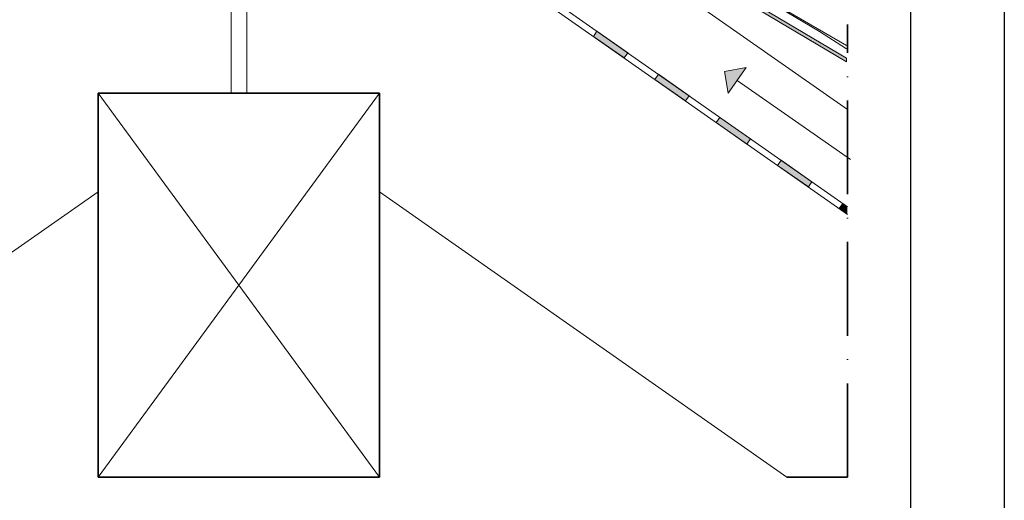
# Model space of a CAD drawing. Units: millimetres. Extents: x 15960 to 16170, y 22716 to 23013.
# Drawn here: x 16044 to 16170, y 22831 to 22892 of the extents above; entities that cross this region are included whole.
import ezdxf

# ---------------------------------------------------------------- set-up
doc = ezdxf.new("R2010")
doc.units = ezdxf.units.MM
doc.header["$MEASUREMENT"] = 0
doc.linetypes.add('ACAD_ISO10W100', pattern=[18, 12, -3, 0, -3])
for name, color, linetype, lineweight in [('1', 7, 'Continuous', 5), ('2', 7, 'Continuous', 35), ('HATCH', 7, 'Continuous', 5), ('HI', 150, 'Continuous', 15), ('TILE', 1, 'Continuous', 5), ('VENTILATION', 253, 'Continuous', 18)]:
    doc.layers.add(name, color=color, linetype=linetype, lineweight=lineweight)
doc.layers.add('FORMAT', color=6, linetype='Continuous')
doc.layers.add('LAYOUT', color=7, linetype='Continuous')

msp = doc.modelspace()

# ---------------------------------------------------------------- hatches: boundary and pattern name
at = {"layer": 'HI'}
for points in [[(16117.41, 22890.58), (16116.95, 22889.92), (16120.88, 22887.17), (16121.34, 22887.82)], [(16125.27, 22885.07), (16124.82, 22884.41), (16128.75, 22881.66), (16129.21, 22882.32)], [(16136.61, 22876.15), (16137.07, 22876.81), (16133.14, 22879.56), (16132.68, 22878.91)], [(16144.93, 22871.3), (16141, 22874.06), (16140.54, 22873.4), (16144.48, 22870.65)], [(16149.48, 22867.14), (16149.48, 22868.12), (16148.87, 22868.55), (16148.41, 22867.9)]]:
    msp.add_hatch(color=256, dxfattribs=at).paths.add_polyline_path(points, flags=0)
at = {"layer": 'TILE', "extrusion": (0, 0, -1)}
msp.add_hatch(color=256, dxfattribs=at).paths.add_polyline_path([(-16149.36, 22887.13), (-16149.35, 22886.67), (-16132.95, 22896.42), (-16132.93, 22896.43), (-16132.91, 22896.44), (-16132.89, 22896.45), (-16132.87, 22896.47), (-16132.85, 22896.48), (-16132.84, 22896.5), (-16132.82, 22896.51), (-16132.8, 22896.53), (-16132.78, 22896.55), (-16132.76, 22896.56), (-16132.74, 22896.58), (-16132.73, 22896.6), (-16132.71, 22896.62), (-16132.69, 22896.64), (-16132.68, 22896.66), (-16132.66, 22896.68), (-16132.65, 22896.7), (-16132.64, 22896.72), (-16132.62, 22896.74), (-16132.61, 22896.76), (-16132.6, 22896.78), (-16132.58, 22896.8), (-16132.57, 22896.82), (-16132.56, 22896.85), (-16132.55, 22896.87), (-16132.54, 22896.89), (-16132.53, 22896.91), (-16132.52, 22896.94), (-16132.52, 22896.96), (-16132.51, 22896.98), (-16132.5, 22897.01), (-16131.92, 22899.29), (-16131.92, 22899.31), (-16131.91, 22899.33), (-16131.91, 22899.36), (-16131.9, 22899.38), (-16131.9, 22899.41), (-16131.9, 22899.43), (-16131.89, 22899.46), (-16131.89, 22899.48), (-16131.89, 22899.5), (-16131.89, 22899.53), (-16131.89, 22899.55), (-16131.89, 22899.58), (-16131.89, 22899.6), (-16131.89, 22899.63), (-16131.9, 22899.65), (-16131.9, 22899.68), (-16131.9, 22899.7), (-16131.91, 22899.73), (-16131.91, 22899.75), (-16131.92, 22899.77), (-16131.93, 22899.8), (-16131.93, 22899.82), (-16131.94, 22899.85), (-16131.95, 22899.87), (-16131.96, 22899.89), (-16131.97, 22899.92), (-16131.98, 22899.94), (-16131.99, 22899.96), (-16132, 22899.98), (-16132.01, 22900), (-16132.02, 22900.02), (-16133.44, 22902.42), (-16133.45, 22902.43), (-16133.46, 22902.45), (-16133.46, 22902.46), (-16133.47, 22902.47), (-16133.47, 22902.48), (-16133.48, 22902.5), (-16133.48, 22902.51), (-16133.49, 22902.52), (-16133.49, 22902.54), (-16133.5, 22902.55), (-16133.5, 22902.56), (-16133.51, 22902.58), (-16133.51, 22902.59), (-16133.51, 22902.61), (-16133.51, 22902.62), (-16133.52, 22902.64), (-16133.52, 22902.65), (-16133.52, 22902.67), (-16133.52, 22902.68), (-16133.52, 22902.7), (-16133.52, 22902.71), (-16133.52, 22902.73), (-16133.52, 22902.74), (-16133.52, 22902.76), (-16133.52, 22902.77), (-16133.52, 22902.79), (-16133.51, 22902.8), (-16133.51, 22902.82), (-16133.51, 22902.83), (-16133.51, 22902.85), (-16133.5, 22902.86), (-16133.5, 22902.88), (-16133.49, 22902.89), (-16133.49, 22902.91), (-16133.48, 22902.92), (-16133.48, 22902.94), (-16133.47, 22902.95), (-16133.47, 22902.97), (-16133.46, 22902.98), (-16133.45, 22902.99), (-16133.45, 22903.01), (-16133.44, 22903.02), (-16133.43, 22903.03), (-16133.42, 22903.05), (-16133.41, 22903.06), (-16133.41, 22903.07), (-16133.4, 22903.08), (-16133.39, 22903.1), (-16133.38, 22903.11), (-16133.37, 22903.12), (-16133.36, 22903.13), (-16133.35, 22903.14), (-16133.34, 22903.15), (-16133.33, 22903.16), (-16133.32, 22903.17), (-16133.31, 22903.18), (-16133.3, 22903.19), (-16133.28, 22903.19), (-16133.27, 22903.2), (-16133.26, 22903.21), (-16133.25, 22903.22), (-16133.24, 22903.23), (-16127.21, 22906.81), (-16127.42, 22907.15), (-16133.43, 22903.58), (-16133.45, 22903.57), (-16133.47, 22903.55), (-16133.49, 22903.54), (-16133.51, 22903.53), (-16133.53, 22903.51), (-16133.54, 22903.5), (-16133.56, 22903.48), (-16133.58, 22903.47), (-16133.6, 22903.45), (-16133.62, 22903.44), (-16133.63, 22903.42), (-16133.65, 22903.4), (-16133.67, 22903.38), (-16133.68, 22903.37), (-16133.7, 22903.35), (-16133.71, 22903.33), (-16133.73, 22903.31), (-16133.74, 22903.29), (-16133.76, 22903.27), (-16133.77, 22903.25), (-16133.78, 22903.22), (-16133.8, 22903.2), (-16133.81, 22903.18), (-16133.82, 22903.16), (-16133.83, 22903.13), (-16133.84, 22903.11), (-16133.85, 22903.09), (-16133.86, 22903.06), (-16133.87, 22903.04), (-16133.88, 22903.01), (-16133.88, 22902.99), (-16133.89, 22902.96), (-16133.9, 22902.94), (-16133.9, 22902.91), (-16133.91, 22902.89), (-16133.91, 22902.86), (-16133.91, 22902.84), (-16133.92, 22902.81), (-16133.92, 22902.79), (-16133.92, 22902.76), (-16133.92, 22902.73), (-16133.92, 22902.71), (-16133.92, 22902.68), (-16133.92, 22902.66), (-16133.92, 22902.63), (-16133.92, 22902.61), (-16133.91, 22902.58), (-16133.91, 22902.56), (-16133.9, 22902.53), (-16133.9, 22902.51), (-16133.89, 22902.49), (-16133.89, 22902.46), (-16133.88, 22902.44), (-16133.87, 22902.42), (-16133.87, 22902.39), (-16133.86, 22902.37), (-16133.85, 22902.35), (-16133.84, 22902.33), (-16133.83, 22902.31), (-16133.82, 22902.29), (-16133.81, 22902.26), (-16133.8, 22902.24), (-16133.79, 22902.23), (-16132.37, 22899.83), (-16132.36, 22899.82), (-16132.35, 22899.8), (-16132.35, 22899.79), (-16132.34, 22899.78), (-16132.34, 22899.76), (-16132.33, 22899.75), (-16132.33, 22899.74), (-16132.32, 22899.72), (-16132.32, 22899.71), (-16132.31, 22899.69), (-16132.31, 22899.68), (-16132.3, 22899.66), (-16132.3, 22899.65), (-16132.3, 22899.63), (-16132.3, 22899.62), (-16132.29, 22899.61), (-16132.29, 22899.59), (-16132.29, 22899.58), (-16132.29, 22899.56), (-16132.29, 22899.55), (-16132.29, 22899.53), (-16132.29, 22899.52), (-16132.29, 22899.5), (-16132.29, 22899.49), (-16132.29, 22899.47), (-16132.3, 22899.46), (-16132.3, 22899.44), (-16132.3, 22899.43), (-16132.3, 22899.41), (-16132.31, 22899.4), (-16132.88, 22897.13), (-16132.89, 22897.11), (-16132.89, 22897.1), (-16132.9, 22897.09), (-16132.9, 22897.07), (-16132.91, 22897.06), (-16132.91, 22897.04), (-16132.92, 22897.03), (-16132.92, 22897.02), (-16132.93, 22897), (-16132.94, 22896.99), (-16132.94, 22896.98), (-16132.95, 22896.97), (-16132.96, 22896.95), (-16132.97, 22896.94), (-16132.98, 22896.93), (-16132.98, 22896.92), (-16132.99, 22896.9), (-16133, 22896.89), (-16133.01, 22896.88), (-16133.02, 22896.87), (-16133.03, 22896.86), (-16133.04, 22896.85), (-16133.05, 22896.84), (-16133.06, 22896.83), (-16133.08, 22896.82), (-16133.09, 22896.81), (-16133.1, 22896.8), (-16133.11, 22896.79), (-16133.12, 22896.78), (-16133.13, 22896.77), (-16133.15, 22896.77)], flags=0)
at = {"layer": 'VENTILATION'}
msp.add_hatch(color=256, dxfattribs=at).paths.add_polyline_path([(16134.22, 22882.66), (16133.73, 22885.45), (16136.52, 22885.94)], flags=0)

# ---------------------------------------------------------------- linework, layer by layer
at = {"layer": '1'}
for p, q in [((16149.48, 22880.57), (16075.96, 22932.05)), ((16070.56, 22882.64), (16070.56, 22917.5)), ((16072.56, 22882.64), (16072.56, 22917.5)), ((16001.4, 22833.51), (16053.56, 22870.04)), ((16141.72, 22833.51), (16089.56, 22870.04))]:
    msp.add_line(p, q, dxfattribs=at)
at = {"layer": '2', "linetype": 'ACAD_ISO10W100'}
for p, q in [((16149.48, 22833.51, 0), (16149.48, 22891.45, 0)), ((16141.72, 22833.51), (16149.48, 22833.51, 0))]:
    msp.add_line(p, q, dxfattribs=at)
at = {"layer": '2'}
for p, q in [((16089.56, 22882.64), (16053.56, 22882.64)), ((16053.56, 22882.64), (16053.56, 22833.51)), ((16089.56, 22833.51), (16089.56, 22882.64)), ((16053.56, 22833.51), (16089.56, 22833.51))]:
    msp.add_line(p, q, dxfattribs=at)
at = {"layer": 'FORMAT'}
msp.add_line((16169.56, 22715.7), (16169.56, 23012.7), dxfattribs=at)
at = {"layer": 'HATCH'}
for p, q in [((16053.56, 22833.51), (16089.56, 22882.64)), ((16053.56, 22882.64), (16089.56, 22833.51))]:
    msp.add_line(p, q, dxfattribs=at)
at = {"layer": 'HI'}
for p, q in [((16149.48, 22868.12), (16077.81, 22918.3)), ((16149.48, 22867.14), (16077.56, 22917.5)), ((16117.41, 22890.58), (16116.95, 22889.92)), ((16121.34, 22887.82), (16117.41, 22890.58)), ((16116.95, 22889.92), (16120.88, 22887.17)), ((16120.88, 22887.17), (16121.34, 22887.82)), ((16125.27, 22885.07), (16124.82, 22884.41)), ((16125.27, 22885.07), (16124.82, 22884.41)), ((16129.21, 22882.32), (16125.27, 22885.07)), ((16129.21, 22882.32), (16125.27, 22885.07)), ((16124.82, 22884.41), (16128.75, 22881.66)), ((16124.82, 22884.41), (16128.75, 22881.66)), ((16128.75, 22881.66), (16129.21, 22882.32)), ((16128.75, 22881.66), (16129.21, 22882.32)), ((16133.14, 22879.56), (16132.68, 22878.91)), ((16132.68, 22878.91), (16136.61, 22876.15)), ((16137.07, 22876.81), (16133.14, 22879.56)), ((16136.61, 22876.15), (16137.07, 22876.81)), ((16141, 22874.06), (16140.54, 22873.4)), ((16141, 22874.06), (16140.54, 22873.4)), ((16144.93, 22871.3), (16141, 22874.06)), ((16144.93, 22871.3), (16141, 22874.06)), ((16140.54, 22873.4), (16144.48, 22870.65)), ((16140.54, 22873.4), (16144.48, 22870.65)), ((16144.48, 22870.65), (16144.93, 22871.3)), ((16144.48, 22870.65), (16144.93, 22871.3)), ((16148.87, 22868.55), (16148.41, 22867.9)), ((16148.41, 22867.9), (16149.48, 22867.14)), ((16149.48, 22868.12), (16148.87, 22868.55))]:
    msp.add_line(p, q, dxfattribs=at)
at = {"layer": 'LAYOUT'}
msp.add_line((16157.56, 23005.7), (16157.56, 22722.7), dxfattribs=at)
at = {"layer": 'TILE'}
for p, q in [((16145.89, 22890.54), (16132.73, 22898.41)), ((16149.37, 22888.77), (16132.74, 22898.4)), ((16149.35, 22886.67, 0), (16132.93, 22896.43)), ((16133.15, 22896.77), (16149.36, 22887.13, 0)), ((16149.37, 22888.32), (16145.89, 22890.54)), ((16149.36, 22887.13, 0), (16149.35, 22886.67, 0))]:
    msp.add_line(p, q, dxfattribs=at)
at = {"layer": 'VENTILATION'}
for p, q in [((16133.73, 22885.45), (16136.52, 22885.94)), ((16134.22, 22882.66), (16133.73, 22885.45)), ((16136.52, 22885.94), (16134.22, 22882.66)), ((16135.37, 22884.3), (16149.87, 22874.15))]:
    msp.add_line(p, q, dxfattribs=at)

doc.saveas('drawing.dxf')
